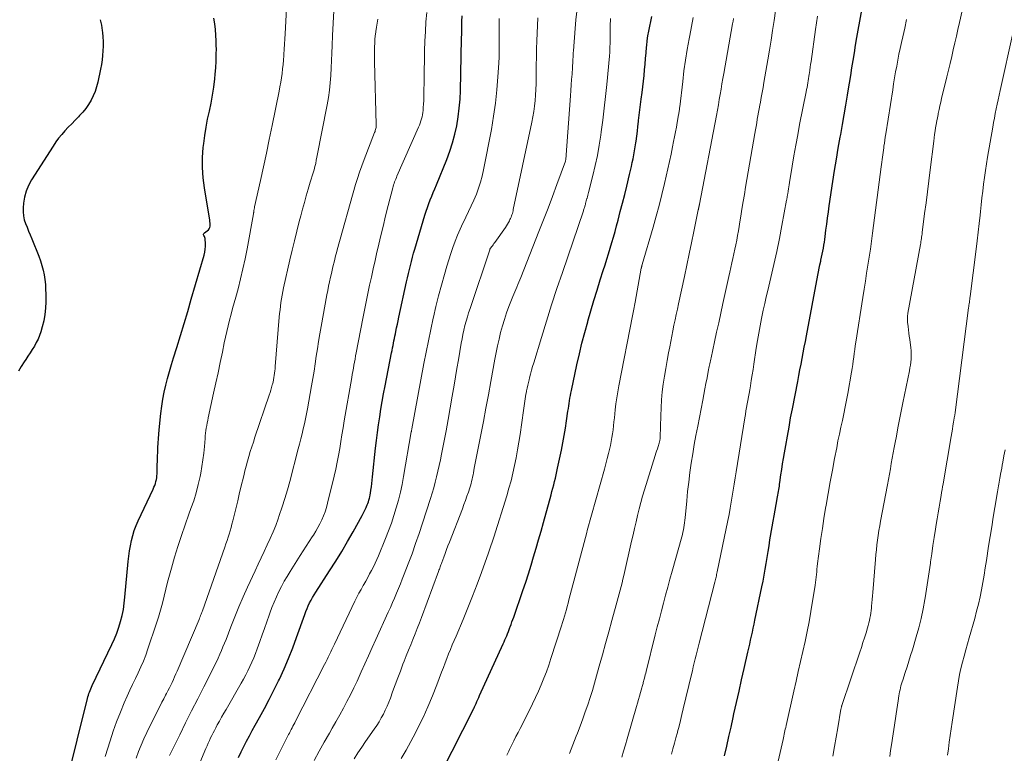
# Model space of a CAD drawing. Units: feet. Extents: x 1910000 to 1915000, y 500000 to 505003.
# Drawn here: x 1912238 to 1912387, y 500629 to 500739 of the extents above; entities that cross this region are included whole.
import ezdxf

# ---------------------------------------------------------------- set-up
doc = ezdxf.new("R2010")
doc.units = ezdxf.units.FT
doc.header["$LTSCALE"] = 100
doc.header["$MEASUREMENT"] = 0
doc.layers.add('CONTOUR INDEX', color=32, linetype='Continuous', lineweight=25)
doc.layers.add('CONTOUR INTERMEDIATE', color=40, linetype='Continuous', lineweight=15)

msp = doc.modelspace()

# ---------------------------------------------------------------- linework, layer by layer
at = {"layer": 'CONTOUR INDEX', "flags": 128}
for points, elevation in [([(1912344.32, 500628.28), (1912344.64, 500629.73), (1912344.96, 500631.17), (1912345.29, 500632.61), (1912345.61, 500634.06), (1912345.73, 500634.59), (1912346.12, 500636.3), (1912346.51, 500638.01), (1912346.89, 500639.72), (1912347.28, 500641.43), (1912347.84, 500643.93), (1912347.97, 500644.53), (1912348.11, 500645.13), (1912348.24, 500645.74), (1912348.38, 500646.34), (1912348.51, 500646.94), (1912348.65, 500647.54), (1912348.78, 500648.14), (1912348.9, 500648.75), (1912349.94, 500653.77), (1912350.12, 500654.65), (1912350.29, 500655.54), (1912350.45, 500656.43), (1912350.59, 500657.32), (1912350.74, 500658.21), (1912350.88, 500659.1), (1912351.02, 500659.99), (1912351.17, 500660.88), (1912351.49, 500662.82), (1912351.63, 500663.67), (1912351.78, 500664.52), (1912351.93, 500665.37), (1912352.09, 500666.21), (1912352.3, 500667.36), (1912352.35, 500667.63), (1912352.4, 500667.9), (1912352.45, 500668.18), (1912352.5, 500668.45), (1912352.54, 500668.72), (1912352.58, 500669), (1912352.63, 500669.27), (1912352.67, 500669.55), (1912352.83, 500670.67), (1912352.96, 500671.5), (1912353.08, 500672.34), (1912353.22, 500673.17), (1912353.36, 500674.01), (1912353.55, 500675.12), (1912353.79, 500676.51), (1912354.04, 500677.89), (1912354.29, 500679.28), (1912354.56, 500680.66), (1912355.37, 500684.8), (1912355.54, 500685.66), (1912355.7, 500686.52), (1912355.87, 500687.38), (1912356.03, 500688.24), (1912356.19, 500689.1), (1912356.35, 500689.96), (1912356.51, 500690.83), (1912356.67, 500691.69), (1912358.4, 500700.82), (1912358.51, 500701.35), (1912358.61, 500701.88), (1912358.72, 500702.41), (1912358.84, 500702.93), (1912358.87, 500703.1), (1912358.97, 500703.54), (1912359.06, 500703.99), (1912359.15, 500704.44), (1912359.23, 500704.89), (1912359.31, 500705.34), (1912359.38, 500705.79), (1912359.44, 500706.24), (1912359.5, 500706.69), (1912359.62, 500707.62), (1912359.74, 500708.54), (1912359.86, 500709.46), (1912359.99, 500710.38), (1912360.12, 500711.3), (1912360.67, 500714.97), (1912360.93, 500716.65), (1912361.2, 500718.33), (1912361.49, 500720.01), (1912361.78, 500721.69), (1912361.85, 500722.09), (1912362.12, 500723.56), (1912362.38, 500725.04), (1912362.63, 500726.52), (1912362.88, 500728), (1912362.99, 500728.68), (1912363.18, 500729.82), (1912363.37, 500730.97), (1912363.55, 500732.11), (1912363.73, 500733.26), (1912363.92, 500734.4), (1912364.1, 500735.55), (1912364.3, 500736.69), (1912364.5, 500737.83), (1912365.45, 500743.07)], 800), ([(1912249.98, 500739.4), (1912250.18, 500738.6), (1912250.32, 500737.78), (1912250.35, 500737.49), (1912250.4, 500736.8), (1912250.44, 500736.1), (1912250.44, 500735.41), (1912250.41, 500734.71), (1912250.36, 500734.02), (1912250.28, 500733.33), (1912250.18, 500732.64), (1912250.05, 500731.95), (1912249.64, 500729.95), (1912249.46, 500729.25), (1912249.24, 500728.56), (1912248.96, 500727.89), (1912248.63, 500727.24), (1912248.25, 500726.61), (1912247.84, 500726.02), (1912247.38, 500725.45), (1912246.89, 500724.92), (1912246.73, 500724.75), (1912246.21, 500724.23), (1912245.7, 500723.7), (1912245.19, 500723.17), (1912244.69, 500722.64), (1912244.2, 500722.09), (1912243.73, 500721.53), (1912243.3, 500720.94), (1912242.89, 500720.33), (1912239.64, 500715.22), (1912239.19, 500714.39), (1912238.82, 500713.53), (1912238.58, 500712.63), (1912238.43, 500711.69), (1912238.37, 500711.01), (1912238.36, 500710.4), (1912238.4, 500709.8), (1912238.54, 500709.21), (1912238.73, 500708.63), (1912238.96, 500708.06), (1912239.19, 500707.48), (1912239.43, 500706.91), (1912239.66, 500706.33), (1912240.73, 500703.69), (1912240.98, 500703.01), (1912241.2, 500702.31), (1912241.38, 500701.61), (1912241.53, 500700.89), (1912241.63, 500700.17), (1912241.72, 500699.44), (1912241.76, 500698.71), (1912241.78, 500697.98), (1912241.79, 500696.8), (1912241.75, 500695.84), (1912241.65, 500694.88), (1912241.48, 500693.94), (1912241.25, 500693.01), (1912241.04, 500692.3), (1912240.85, 500691.73), (1912240.63, 500691.18), (1912240.36, 500690.65), (1912240.07, 500690.13), (1912239.75, 500689.62), (1912239.43, 500689.11), (1912239.1, 500688.61), (1912238.77, 500688.11), (1912238.53, 500687.74), (1912238.09, 500687.05), (1912237.68, 500686.34)], 740), ([(1912244.97, 500624.34), (1912248.1, 500636.91), (1912248.16, 500637.16), (1912248.23, 500637.41), (1912248.31, 500637.66), (1912248.39, 500637.9), (1912248.48, 500638.15), (1912248.58, 500638.39), (1912248.68, 500638.62), (1912248.79, 500638.86), (1912251.78, 500645.08), (1912252.16, 500645.93), (1912252.51, 500646.79), (1912252.82, 500647.67), (1912253.09, 500648.56), (1912253.32, 500649.47), (1912253.51, 500650.38), (1912253.65, 500651.3), (1912253.75, 500652.22), (1912254.22, 500657.62), (1912254.31, 500658.41), (1912254.41, 500659.2), (1912254.56, 500659.98), (1912254.72, 500660.76), (1912254.93, 500661.53), (1912255.16, 500662.28), (1912255.45, 500663.02), (1912255.76, 500663.75), (1912258.01, 500668.53), (1912258.13, 500668.81), (1912258.24, 500669.09), (1912258.34, 500669.37), (1912258.43, 500669.66), (1912258.5, 500669.96), (1912258.55, 500670.25), (1912258.58, 500670.55), (1912258.6, 500670.85), (1912258.63, 500672.14), (1912258.65, 500672.81), (1912258.66, 500673.48), (1912258.69, 500674.15), (1912258.71, 500674.82), (1912258.75, 500675.48), (1912258.79, 500676.15), (1912258.85, 500676.82), (1912258.91, 500677.48), (1912259.18, 500679.97), (1912259.31, 500681.04), (1912259.48, 500682.1), (1912259.69, 500683.15), (1912259.92, 500684.2), (1912260.19, 500685.25), (1912260.47, 500686.29), (1912260.76, 500687.32), (1912261.08, 500688.35), (1912261.57, 500689.92), (1912262.13, 500691.73), (1912262.68, 500693.55), (1912263.22, 500695.37), (1912263.76, 500697.19), (1912265.69, 500703.85), (1912265.79, 500704.29), (1912265.87, 500704.74), (1912265.9, 500705.18), (1912265.91, 500705.64), (1912265.88, 500706.22), (1912265.86, 500706.38), (1912265.82, 500706.53), (1912265.76, 500706.67), (1912265.67, 500706.8), (1912265.62, 500706.92), (1912265.61, 500707.03), (1912265.66, 500707.14), (1912265.74, 500707.24), (1912266.18, 500707.53), (1912266.34, 500707.67), (1912266.47, 500707.84), (1912266.55, 500708.03), (1912266.6, 500708.24), (1912266.61, 500708.47), (1912266.61, 500708.7), (1912266.59, 500708.93), (1912266.56, 500709.15), (1912265.74, 500714.04), (1912265.55, 500715.55), (1912265.45, 500717.07), (1912265.47, 500718.59), (1912265.58, 500720.12), (1912265.64, 500720.71), (1912265.81, 500721.93), (1912266, 500723.16), (1912266.23, 500724.37), (1912266.49, 500725.58), (1912266.76, 500726.79), (1912266.98, 500728.01), (1912267.16, 500729.23), (1912267.3, 500730.46), (1912267.37, 500731.16), (1912267.45, 500732.14), (1912267.51, 500733.13), (1912267.54, 500734.12), (1912267.55, 500735.1), (1912267.54, 500735.38), (1912267.52, 500736.23), (1912267.48, 500737.08), (1912267.41, 500737.93), (1912267.31, 500738.77), (1912267.19, 500739.61)], 740), ([(1912270.88, 500628.02), (1912271.28, 500628.85), (1912271.69, 500629.67), (1912272.12, 500630.49), (1912272.55, 500631.3), (1912272.98, 500632.11), (1912273.43, 500632.91), (1912274.06, 500634.03), (1912274.82, 500635.4), (1912275.55, 500636.78), (1912276.25, 500638.18), (1912276.94, 500639.58), (1912277.07, 500639.84), (1912277.78, 500641.4), (1912278.45, 500642.96), (1912279.08, 500644.55), (1912279.68, 500646.15), (1912280.92, 500649.62), (1912281.08, 500650.06), (1912281.26, 500650.49), (1912281.44, 500650.91), (1912281.64, 500651.34), (1912281.85, 500651.75), (1912282.07, 500652.16), (1912282.31, 500652.56), (1912282.56, 500652.95), (1912284.66, 500656.18), (1912285.58, 500657.64), (1912286.49, 500659.11), (1912287.37, 500660.6), (1912288.22, 500662.1), (1912289.56, 500664.53), (1912289.73, 500664.83), (1912289.88, 500665.13), (1912290.03, 500665.44), (1912290.17, 500665.75), (1912290.23, 500665.89), (1912290.33, 500666.14), (1912290.43, 500666.38), (1912290.51, 500666.63), (1912290.59, 500666.88), (1912290.66, 500667.14), (1912290.72, 500667.39), (1912290.77, 500667.65), (1912290.81, 500667.91), (1912290.89, 500668.38), (1912290.96, 500668.88), (1912291.02, 500669.38), (1912291.08, 500669.87), (1912291.14, 500670.37), (1912291.6, 500674.7), (1912291.73, 500675.88), (1912291.88, 500677.06), (1912292.04, 500678.24), (1912292.22, 500679.42), (1912292.41, 500680.6), (1912292.61, 500681.77), (1912292.82, 500682.94), (1912293.04, 500684.11), (1912294.02, 500689.12), (1912294.09, 500689.48), (1912294.16, 500689.84), (1912294.23, 500690.19), (1912294.31, 500690.55), (1912294.38, 500690.91), (1912294.45, 500691.27), (1912294.52, 500691.63), (1912294.6, 500691.99), (1912294.67, 500692.34), (1912294.78, 500692.87), (1912294.9, 500693.41), (1912295.01, 500693.94), (1912295.12, 500694.47), (1912296.28, 500699.82), (1912296.42, 500700.44), (1912296.56, 500701.07), (1912296.71, 500701.69), (1912296.86, 500702.3), (1912297.02, 500702.92), (1912297.18, 500703.54), (1912297.35, 500704.15), (1912297.53, 500704.76), (1912299.05, 500709.91), (1912299.24, 500710.49), (1912299.43, 500711.07), (1912299.64, 500711.64), (1912299.86, 500712.2), (1912300.09, 500712.77), (1912300.32, 500713.33), (1912300.55, 500713.89), (1912300.78, 500714.46), (1912302.34, 500718.28), (1912302.8, 500719.53), (1912303.22, 500720.8), (1912303.56, 500722.1), (1912303.85, 500723.4), (1912304.07, 500724.73), (1912304.24, 500726.05), (1912304.35, 500727.39), (1912304.42, 500728.73), (1912304.6, 500736.51), (1912304.62, 500737.38), (1912304.64, 500738.24), (1912304.65, 500739.11), (1912304.66, 500739.97)], 760), ([(1912301.61, 500625.89), (1912306.32, 500635.19), (1912306.35, 500635.25), (1912306.38, 500635.31), (1912306.41, 500635.37), (1912306.44, 500635.43), (1912306.47, 500635.5), (1912306.49, 500635.56), (1912306.52, 500635.62), (1912306.55, 500635.68), (1912306.77, 500636.16), (1912306.9, 500636.46), (1912307.04, 500636.76), (1912307.18, 500637.06), (1912307.31, 500637.36), (1912310.87, 500645.17), (1912311.01, 500645.47), (1912311.14, 500645.78), (1912311.28, 500646.08), (1912311.41, 500646.39), (1912311.53, 500646.7), (1912311.66, 500647.01), (1912311.78, 500647.32), (1912311.9, 500647.63), (1912311.93, 500647.74), (1912312.07, 500648.1), (1912312.2, 500648.47), (1912312.33, 500648.83), (1912312.46, 500649.2), (1912313.84, 500653.21), (1912314.27, 500654.48), (1912314.69, 500655.76), (1912315.09, 500657.04), (1912315.47, 500658.32), (1912315.85, 500659.61), (1912316.22, 500660.89), (1912316.59, 500662.18), (1912316.95, 500663.48), (1912318.11, 500667.68), (1912318.24, 500668.18), (1912318.38, 500668.68), (1912318.51, 500669.18), (1912318.64, 500669.67), (1912318.76, 500670.18), (1912318.88, 500670.68), (1912318.99, 500671.18), (1912319.1, 500671.68), (1912319.66, 500674.41), (1912319.88, 500675.52), (1912320.08, 500676.63), (1912320.27, 500677.74), (1912320.44, 500678.86), (1912320.66, 500680.31), (1912320.72, 500680.7), (1912320.78, 500681.09), (1912320.83, 500681.48), (1912320.89, 500681.87), (1912320.95, 500682.26), (1912321.02, 500682.65), (1912321.09, 500683.04), (1912321.17, 500683.43), (1912322.01, 500687.31), (1912322.38, 500688.94), (1912322.77, 500690.57), (1912323.19, 500692.19), (1912323.64, 500693.8), (1912323.66, 500693.88), (1912324.11, 500695.45), (1912324.57, 500697.01), (1912325.05, 500698.57), (1912325.54, 500700.12), (1912325.99, 500701.56), (1912326.25, 500702.4), (1912326.51, 500703.23), (1912326.77, 500704.07), (1912327.03, 500704.91), (1912327.28, 500705.75), (1912327.52, 500706.59), (1912327.76, 500707.44), (1912327.99, 500708.28), (1912328.22, 500709.14), (1912328.56, 500710.42), (1912328.9, 500711.7), (1912329.22, 500712.99), (1912329.53, 500714.27), (1912329.95, 500716.03), (1912330.09, 500716.62), (1912330.23, 500717.22), (1912330.36, 500717.82), (1912330.49, 500718.41), (1912330.61, 500719.01), (1912330.72, 500719.61), (1912330.81, 500720.22), (1912330.9, 500720.82), (1912330.94, 500721.08), (1912331.04, 500721.81), (1912331.14, 500722.55), (1912331.23, 500723.28), (1912331.32, 500724.02), (1912331.33, 500724.16), (1912331.43, 500724.97), (1912331.53, 500725.78), (1912331.63, 500726.58), (1912331.73, 500727.39), (1912331.87, 500728.39), (1912331.97, 500729.25), (1912332.07, 500730.11), (1912332.15, 500730.97), (1912332.23, 500731.83), (1912332.3, 500732.69), (1912332.38, 500733.55), (1912332.45, 500734.4), (1912332.53, 500735.26), (1912332.55, 500735.49), (1912332.63, 500736.23), (1912332.73, 500736.96), (1912332.86, 500737.69), (1912333, 500738.42), (1912333.16, 500739.14), (1912333.33, 500739.87)], 780)]:
    msp.add_lwpolyline(points, dxfattribs=dict(at, elevation=elevation))
at = {"layer": 'CONTOUR INTERMEDIATE', "flags": 128}
for points, elevation in [([(1912360.68, 500628.23), (1912360.92, 500629.65), (1912361.16, 500631.06), (1912361.41, 500632.48), (1912361.89, 500635.32), (1912361.91, 500635.39), (1912361.92, 500635.46), (1912361.94, 500635.53), (1912361.96, 500635.6), (1912361.97, 500635.67), (1912361.99, 500635.74), (1912362.02, 500635.81), (1912362.04, 500635.88), (1912364.73, 500643.9), (1912364.97, 500644.63), (1912365.21, 500645.37), (1912365.45, 500646.1), (1912365.68, 500646.84), (1912365.91, 500647.59), (1912366.01, 500647.95), (1912366.11, 500648.32), (1912366.19, 500648.69), (1912366.27, 500649.06), (1912366.34, 500649.44), (1912366.4, 500649.81), (1912366.45, 500650.19), (1912366.49, 500650.57), (1912366.52, 500650.85), (1912366.57, 500651.36), (1912366.62, 500651.88), (1912366.67, 500652.4), (1912366.71, 500652.92), (1912367.11, 500657.92), (1912367.18, 500658.65), (1912367.25, 500659.37), (1912367.33, 500660.1), (1912367.42, 500660.82), (1912367.52, 500661.54), (1912367.62, 500662.26), (1912367.74, 500662.98), (1912367.87, 500663.7), (1912368.9, 500669.2), (1912369.05, 500670), (1912369.2, 500670.8), (1912369.35, 500671.6), (1912369.49, 500672.4), (1912369.64, 500673.2), (1912369.79, 500673.99), (1912369.94, 500674.79), (1912370.08, 500675.59), (1912370.26, 500676.52), (1912370.5, 500677.78), (1912370.74, 500679.05), (1912370.99, 500680.31), (1912371.24, 500681.57), (1912372.23, 500686.4), (1912372.31, 500686.83), (1912372.38, 500687.26), (1912372.43, 500687.7), (1912372.47, 500688.13), (1912372.49, 500688.57), (1912372.49, 500689.01), (1912372.47, 500689.44), (1912372.43, 500689.88), (1912372.27, 500691.12), (1912372.21, 500691.61), (1912372.15, 500692.1), (1912372.09, 500692.59), (1912372.03, 500693.09), (1912371.95, 500693.74), (1912371.93, 500693.91), (1912371.92, 500694.07), (1912371.92, 500694.24), (1912371.93, 500694.41), (1912371.94, 500694.58), (1912371.96, 500694.75), (1912371.99, 500694.92), (1912372.01, 500695.09), (1912373.89, 500705.44), (1912373.93, 500705.66), (1912373.97, 500705.89), (1912374, 500706.12), (1912374.04, 500706.35), (1912374.07, 500706.58), (1912374.11, 500706.81), (1912374.14, 500707.04), (1912374.17, 500707.26), (1912374.53, 500710.12), (1912374.74, 500711.77), (1912374.95, 500713.42), (1912375.15, 500715.08), (1912375.36, 500716.73), (1912375.91, 500721.08), (1912375.97, 500721.59), (1912376.04, 500722.09), (1912376.11, 500722.6), (1912376.19, 500723.1), (1912376.27, 500723.6), (1912376.35, 500724.11), (1912376.45, 500724.61), (1912376.55, 500725.11), (1912376.58, 500725.25), (1912376.7, 500725.82), (1912376.82, 500726.39), (1912376.95, 500726.95), (1912377.08, 500727.52), (1912377.87, 500730.76), (1912378.12, 500731.78), (1912378.36, 500732.81), (1912378.61, 500733.83), (1912378.85, 500734.86), (1912379.09, 500735.89), (1912379.32, 500736.91), (1912379.56, 500737.94), (1912379.79, 500738.97), (1912381.22, 500745.23)], 808), ([(1912250.77, 500628.18), (1912251.5, 500630.52), (1912251.98, 500631.98), (1912252.49, 500633.42), (1912253.05, 500634.84), (1912253.65, 500636.25), (1912254.1, 500637.28), (1912254.5, 500638.17), (1912254.91, 500639.05), (1912255.32, 500639.93), (1912255.74, 500640.81), (1912256.15, 500641.69), (1912256.53, 500642.58), (1912256.89, 500643.48), (1912257.21, 500644.4), (1912258.48, 500648.15), (1912258.81, 500649.19), (1912259.13, 500650.24), (1912259.4, 500651.3), (1912259.66, 500652.36), (1912259.91, 500653.43), (1912260.17, 500654.49), (1912260.46, 500655.55), (1912260.76, 500656.6), (1912261.24, 500658.24), (1912261.75, 500659.88), (1912262.27, 500661.51), (1912262.83, 500663.13), (1912263.41, 500664.74), (1912263.72, 500665.58), (1912264.13, 500666.78), (1912264.51, 500667.99), (1912264.82, 500669.21), (1912265.1, 500670.45), (1912265.2, 500670.96), (1912265.38, 500671.96), (1912265.53, 500672.95), (1912265.65, 500673.96), (1912265.75, 500674.96), (1912265.85, 500676.19), (1912265.88, 500676.58), (1912265.92, 500676.97), (1912265.97, 500677.36), (1912266.03, 500677.75), (1912266.1, 500678.14), (1912266.17, 500678.53), (1912266.24, 500678.91), (1912266.32, 500679.3), (1912267.13, 500683), (1912267.47, 500684.56), (1912267.8, 500686.11), (1912268.13, 500687.67), (1912268.46, 500689.23), (1912268.74, 500690.61), (1912268.93, 500691.48), (1912269.12, 500692.34), (1912269.33, 500693.2), (1912269.55, 500694.06), (1912269.78, 500694.92), (1912270, 500695.78), (1912270.24, 500696.63), (1912270.47, 500697.49), (1912270.82, 500698.77), (1912271.21, 500700.28), (1912271.57, 500701.78), (1912271.9, 500703.3), (1912272.19, 500704.82), (1912273.16, 500710.1), (1912273.17, 500710.17), (1912273.18, 500710.24), (1912273.19, 500710.31), (1912273.19, 500710.37), (1912273.2, 500710.44), (1912273.21, 500710.51), (1912273.22, 500710.57), (1912273.23, 500710.64), (1912273.25, 500710.73), (1912273.27, 500710.84), (1912273.29, 500710.95), (1912273.31, 500711.06), (1912273.33, 500711.17), (1912274.21, 500715.1), (1912274.67, 500717.18), (1912275.12, 500719.25), (1912275.55, 500721.33), (1912275.98, 500723.42), (1912277.03, 500728.63), (1912277.16, 500729.29), (1912277.27, 500729.95), (1912277.38, 500730.62), (1912277.47, 500731.29), (1912277.55, 500731.96), (1912277.62, 500732.63), (1912277.68, 500733.3), (1912277.73, 500733.98), (1912277.74, 500734.17), (1912277.79, 500734.95), (1912277.84, 500735.72), (1912277.88, 500736.49), (1912277.93, 500737.26), (1912278.32, 500744.02)], 744), ([(1912255.43, 500627.93), (1912255.8, 500628.92), (1912256.2, 500629.89), (1912256.62, 500630.85), (1912257.07, 500631.8), (1912258.78, 500635.25), (1912259.05, 500635.8), (1912259.33, 500636.34), (1912259.61, 500636.88), (1912259.89, 500637.43), (1912260.03, 500637.68), (1912260.24, 500638.1), (1912260.46, 500638.51), (1912260.66, 500638.93), (1912260.86, 500639.35), (1912261.06, 500639.77), (1912261.25, 500640.19), (1912261.44, 500640.62), (1912261.62, 500641.05), (1912264.93, 500648.84), (1912265.01, 500649.04), (1912265.1, 500649.25), (1912265.18, 500649.45), (1912265.26, 500649.66), (1912265.41, 500650.05), (1912265.44, 500650.15), (1912268.83, 500659.78), (1912269, 500660.27), (1912269.16, 500660.76), (1912269.32, 500661.26), (1912269.48, 500661.75), (1912269.63, 500662.25), (1912269.77, 500662.74), (1912269.91, 500663.24), (1912270.04, 500663.75), (1912270.28, 500664.76), (1912270.53, 500665.77), (1912270.78, 500666.78), (1912271.02, 500667.79), (1912271.27, 500668.8), (1912271.68, 500670.54), (1912271.87, 500671.28), (1912272.06, 500672.01), (1912272.26, 500672.74), (1912272.47, 500673.47), (1912272.68, 500674.19), (1912272.91, 500674.92), (1912273.14, 500675.64), (1912273.38, 500676.36), (1912275.54, 500682.74), (1912275.66, 500683.11), (1912275.78, 500683.49), (1912275.89, 500683.87), (1912276, 500684.25), (1912276.03, 500684.36), (1912276.11, 500684.69), (1912276.19, 500685.02), (1912276.25, 500685.36), (1912276.3, 500685.7), (1912276.34, 500686.03), (1912276.38, 500686.37), (1912276.41, 500686.71), (1912276.44, 500687.05), (1912277.06, 500694.5), (1912277.11, 500695.05), (1912277.17, 500695.61), (1912277.23, 500696.17), (1912277.31, 500696.72), (1912277.39, 500697.28), (1912277.49, 500697.83), (1912277.6, 500698.38), (1912277.71, 500698.93), (1912278.66, 500703.14), (1912278.99, 500704.59), (1912279.33, 500706.04), (1912279.69, 500707.49), (1912280.06, 500708.93), (1912280.29, 500709.79), (1912280.56, 500710.8), (1912280.84, 500711.8), (1912281.13, 500712.81), (1912281.42, 500713.81), (1912281.74, 500714.87), (1912281.88, 500715.34), (1912282.02, 500715.81), (1912282.16, 500716.28), (1912282.3, 500716.75), (1912282.42, 500717.22), (1912282.55, 500717.69), (1912282.65, 500718.17), (1912282.75, 500718.65), (1912284.28, 500726.54), (1912284.47, 500727.64), (1912284.63, 500728.76), (1912284.74, 500729.87), (1912284.83, 500730.99), (1912284.88, 500732.12), (1912284.94, 500733.24), (1912284.99, 500734.37), (1912285.03, 500735.49), (1912285.08, 500737), (1912285.18, 500738.88), (1912285.31, 500740.75)], 748), ([(1912262.05, 500619.94), (1912265.98, 500629.38), (1912266.15, 500629.78), (1912266.32, 500630.17), (1912266.5, 500630.57), (1912266.68, 500630.96), (1912266.87, 500631.34), (1912267.06, 500631.73), (1912267.26, 500632.11), (1912267.46, 500632.49), (1912267.69, 500632.92), (1912268.02, 500633.51), (1912268.35, 500634.1), (1912268.68, 500634.68), (1912269.01, 500635.27), (1912271.3, 500639.23), (1912271.65, 500639.86), (1912271.99, 500640.49), (1912272.31, 500641.12), (1912272.63, 500641.76), (1912272.92, 500642.41), (1912273.2, 500643.07), (1912273.46, 500643.73), (1912273.71, 500644.4), (1912274.11, 500645.53), (1912274.45, 500646.52), (1912274.8, 500647.51), (1912275.16, 500648.5), (1912275.51, 500649.49), (1912275.63, 500649.82), (1912275.94, 500650.64), (1912276.26, 500651.45), (1912276.62, 500652.26), (1912276.99, 500653.05), (1912277.38, 500653.83), (1912277.79, 500654.61), (1912278.23, 500655.36), (1912278.69, 500656.11), (1912280.22, 500658.52), (1912280.66, 500659.22), (1912281.11, 500659.92), (1912281.57, 500660.62), (1912282.02, 500661.32), (1912282.21, 500661.6), (1912282.56, 500662.16), (1912282.89, 500662.73), (1912283.2, 500663.31), (1912283.49, 500663.9), (1912283.75, 500664.51), (1912283.98, 500665.12), (1912284.18, 500665.75), (1912284.35, 500666.39), (1912285.34, 500670.51), (1912285.58, 500671.54), (1912285.8, 500672.58), (1912285.99, 500673.62), (1912286.18, 500674.66), (1912286.35, 500675.71), (1912286.52, 500676.75), (1912286.7, 500677.79), (1912286.87, 500678.84), (1912288, 500685.38), (1912288.08, 500685.85), (1912288.16, 500686.31), (1912288.24, 500686.78), (1912288.33, 500687.24), (1912288.42, 500687.71), (1912288.51, 500688.17), (1912288.59, 500688.64), (1912288.68, 500689.1), (1912289.69, 500694.31), (1912289.93, 500695.56), (1912290.18, 500696.81), (1912290.44, 500698.06), (1912290.7, 500699.3), (1912290.97, 500700.55), (1912291.25, 500701.79), (1912291.52, 500703.04), (1912291.81, 500704.28), (1912291.99, 500705.06), (1912292.35, 500706.63), (1912292.73, 500708.2), (1912293.12, 500709.77), (1912293.52, 500711.33), (1912294.21, 500714), (1912294.27, 500714.23), (1912294.33, 500714.45), (1912294.41, 500714.68), (1912294.48, 500714.9), (1912294.57, 500715.12), (1912294.65, 500715.34), (1912294.74, 500715.56), (1912294.83, 500715.77), (1912298.09, 500723.19), (1912298.21, 500723.49), (1912298.33, 500723.8), (1912298.44, 500724.11), (1912298.53, 500724.42), (1912298.61, 500724.73), (1912298.68, 500725.05), (1912298.73, 500725.37), (1912298.77, 500725.7), (1912298.8, 500726.13), (1912298.84, 500726.67), (1912298.87, 500727.22), (1912298.89, 500727.76), (1912298.9, 500728.3), (1912298.93, 500730.33), (1912298.95, 500731.78), (1912298.98, 500733.24), (1912299.01, 500734.7), (1912299.05, 500736.15), (1912299.12, 500737.61), (1912299.21, 500739.06), (1912299.34, 500740.51)], 756), ([(1912288.34, 500627.82), (1912288.92, 500628.7), (1912289.51, 500629.56), (1912290.1, 500630.43), (1912291.4, 500632.3), (1912291.77, 500632.85), (1912292.12, 500633.41), (1912292.45, 500633.98), (1912292.77, 500634.56), (1912293.06, 500635.15), (1912293.34, 500635.75), (1912293.59, 500636.36), (1912293.83, 500636.98), (1912294.17, 500637.93), (1912294.56, 500638.98), (1912294.95, 500640.03), (1912295.34, 500641.07), (1912295.74, 500642.12), (1912295.91, 500642.54), (1912296.24, 500643.37), (1912296.56, 500644.2), (1912296.9, 500645.03), (1912297.23, 500645.85), (1912297.57, 500646.68), (1912297.89, 500647.51), (1912298.21, 500648.34), (1912298.53, 500649.17), (1912301.11, 500656.11), (1912301.17, 500656.28), (1912301.23, 500656.45), (1912301.29, 500656.62), (1912301.35, 500656.78), (1912301.41, 500656.95), (1912301.47, 500657.12), (1912301.53, 500657.29), (1912301.6, 500657.46), (1912301.89, 500658.26), (1912302.1, 500658.83), (1912302.31, 500659.4), (1912302.53, 500659.97), (1912302.75, 500660.53), (1912304.71, 500665.56), (1912304.95, 500666.19), (1912305.18, 500666.82), (1912305.4, 500667.45), (1912305.62, 500668.08), (1912305.83, 500668.71), (1912305.93, 500669.03), (1912306.03, 500669.36), (1912306.11, 500669.68), (1912306.19, 500670.02), (1912306.25, 500670.35), (1912306.32, 500670.68), (1912306.38, 500671.01), (1912306.45, 500671.35), (1912306.51, 500671.69), (1912306.6, 500672.2), (1912306.7, 500672.7), (1912306.79, 500673.21), (1912306.89, 500673.71), (1912307.49, 500676.73), (1912307.88, 500678.74), (1912308.27, 500680.75), (1912308.65, 500682.77), (1912309.02, 500684.79), (1912309.62, 500688.13), (1912309.81, 500689.14), (1912310.02, 500690.15), (1912310.25, 500691.16), (1912310.49, 500692.17), (1912310.76, 500693.17), (1912311.06, 500694.15), (1912311.39, 500695.13), (1912311.75, 500696.1), (1912312.33, 500697.59), (1912312.48, 500697.95), (1912312.63, 500698.32), (1912312.78, 500698.68), (1912312.93, 500699.04), (1912313.08, 500699.4), (1912313.24, 500699.76), (1912313.39, 500700.12), (1912313.53, 500700.48), (1912316.28, 500707.4), (1912316.98, 500709.17), (1912317.66, 500710.95), (1912318.33, 500712.73), (1912318.99, 500714.51), (1912320.28, 500718.04), (1912320.29, 500718.06), (1912320.29, 500718.08), (1912320.3, 500718.11), (1912320.3, 500718.13), (1912320.33, 500718.23), (1912320.33, 500718.25), (1912320.34, 500718.27), (1912320.34, 500718.3), (1912320.34, 500718.32), (1912321.03, 500727.91), (1912321.09, 500728.73), (1912321.15, 500729.55), (1912321.21, 500730.37), (1912321.27, 500731.18), (1912321.34, 500732.19), (1912321.36, 500732.5), (1912321.38, 500732.82), (1912321.4, 500733.13), (1912321.41, 500733.44), (1912321.42, 500733.76), (1912321.44, 500734.07), (1912321.46, 500734.39), (1912321.48, 500734.7), (1912321.72, 500738.07), (1912321.84, 500739.36), (1912322, 500740.65)], 772), ([(1912328.77, 500628.07), (1912329.06, 500628.99), (1912329.33, 500629.92), (1912329.6, 500630.85), (1912331, 500635.7), (1912331.15, 500636.23), (1912331.3, 500636.76), (1912331.45, 500637.28), (1912331.6, 500637.81), (1912331.81, 500638.55), (1912331.85, 500638.71), (1912331.9, 500638.87), (1912331.94, 500639.03), (1912331.99, 500639.19), (1912332.03, 500639.35), (1912332.08, 500639.51), (1912332.12, 500639.67), (1912332.16, 500639.84), (1912332.21, 500640.01), (1912332.27, 500640.26), (1912332.34, 500640.5), (1912332.4, 500640.75), (1912332.46, 500641), (1912333.85, 500646.51), (1912334.15, 500647.72), (1912334.46, 500648.93), (1912334.77, 500650.13), (1912335.09, 500651.33), (1912335.41, 500652.54), (1912335.73, 500653.74), (1912336.06, 500654.94), (1912336.39, 500656.14), (1912337.83, 500661.33), (1912337.93, 500661.68), (1912338.01, 500662.04), (1912338.09, 500662.39), (1912338.16, 500662.75), (1912338.22, 500663.1), (1912338.27, 500663.46), (1912338.31, 500663.82), (1912338.35, 500664.18), (1912338.59, 500666.77), (1912338.73, 500668.19), (1912338.89, 500669.6), (1912339.08, 500671.02), (1912339.28, 500672.43), (1912339.5, 500673.84), (1912339.73, 500675.25), (1912339.98, 500676.65), (1912340.25, 500678.05), (1912341.01, 500681.98), (1912341.18, 500682.82), (1912341.34, 500683.66), (1912341.5, 500684.5), (1912341.66, 500685.34), (1912341.9, 500686.57), (1912341.94, 500686.79), (1912341.98, 500687.02), (1912342.03, 500687.24), (1912342.07, 500687.46), (1912342.12, 500687.68), (1912342.17, 500687.91), (1912342.21, 500688.13), (1912342.26, 500688.35), (1912342.8, 500690.78), (1912343.11, 500692.22), (1912343.43, 500693.66), (1912343.75, 500695.1), (1912344.06, 500696.53), (1912344.96, 500700.62), (1912345.12, 500701.31), (1912345.27, 500701.99), (1912345.42, 500702.68), (1912345.57, 500703.37), (1912345.72, 500704.05), (1912345.87, 500704.74), (1912346, 500705.43), (1912346.14, 500706.12), (1912346.27, 500706.82), (1912346.39, 500707.51), (1912346.51, 500708.2), (1912346.63, 500708.9), (1912346.76, 500709.72), (1912346.94, 500710.82), (1912347.12, 500711.93), (1912347.31, 500713.03), (1912347.49, 500714.13), (1912348.88, 500722.24), (1912348.97, 500722.77), (1912349.07, 500723.3), (1912349.16, 500723.83), (1912349.25, 500724.36), (1912349.35, 500724.89), (1912349.44, 500725.42), (1912349.54, 500725.95), (1912349.64, 500726.49), (1912349.72, 500726.93), (1912349.86, 500727.68), (1912349.99, 500728.43), (1912350.13, 500729.18), (1912350.26, 500729.94), (1912350.84, 500733.34), (1912351.09, 500734.82), (1912351.33, 500736.31), (1912351.56, 500737.79), (1912351.78, 500739.28), (1912351.99, 500740.76)], 792), ([(1912260.48, 500628.3), (1912260.73, 500628.83), (1912262.01, 500631.42), (1912262.91, 500633.25), (1912263.82, 500635.07), (1912264.73, 500636.88), (1912265.65, 500638.7), (1912267.02, 500641.37), (1912267.29, 500641.92), (1912267.56, 500642.47), (1912267.82, 500643.03), (1912268.07, 500643.59), (1912268.31, 500644.15), (1912268.55, 500644.71), (1912268.78, 500645.28), (1912269.01, 500645.85), (1912269.75, 500647.74), (1912270.35, 500649.25), (1912270.97, 500650.76), (1912271.61, 500652.25), (1912272.27, 500653.74), (1912273.4, 500656.21), (1912273.85, 500657.19), (1912274.3, 500658.16), (1912274.76, 500659.13), (1912275.23, 500660.1), (1912275.68, 500661.07), (1912276.11, 500662.06), (1912276.51, 500663.05), (1912276.88, 500664.06), (1912277.06, 500664.56), (1912277.49, 500665.84), (1912277.9, 500667.11), (1912278.28, 500668.4), (1912278.63, 500669.69), (1912279.92, 500674.59), (1912280.11, 500675.34), (1912280.31, 500676.1), (1912280.5, 500676.86), (1912280.68, 500677.61), (1912280.86, 500678.37), (1912281.03, 500679.14), (1912281.18, 500679.9), (1912281.33, 500680.67), (1912281.93, 500684.1), (1912282.13, 500685.22), (1912282.31, 500686.34), (1912282.48, 500687.46), (1912282.65, 500688.58), (1912282.82, 500689.71), (1912283, 500690.83), (1912283.18, 500691.95), (1912283.38, 500693.07), (1912284.25, 500697.85), (1912284.38, 500698.52), (1912284.51, 500699.18), (1912284.65, 500699.85), (1912284.79, 500700.51), (1912284.88, 500700.88), (1912284.98, 500701.36), (1912285.1, 500701.83), (1912285.21, 500702.31), (1912285.32, 500702.78), (1912285.44, 500703.25), (1912285.57, 500703.73), (1912285.69, 500704.2), (1912285.82, 500704.67), (1912288.59, 500714.5), (1912288.88, 500715.45), (1912289.18, 500716.4), (1912289.51, 500717.34), (1912289.86, 500718.28), (1912291.46, 500722.39), (1912291.52, 500722.53), (1912291.56, 500722.67), (1912291.61, 500722.82), (1912291.64, 500722.97), (1912291.67, 500723.12), (1912291.69, 500723.27), (1912291.7, 500723.42), (1912291.7, 500723.57), (1912291.44, 500733.04), (1912291.43, 500733.6), (1912291.43, 500734.16), (1912291.43, 500734.72), (1912291.45, 500735.28), (1912291.47, 500735.84), (1912291.51, 500736.4), (1912291.56, 500736.96), (1912291.63, 500737.51), (1912291.65, 500737.63), (1912291.74, 500738.25), (1912291.83, 500738.86), (1912291.92, 500739.47)], 752), ([(1912276.53, 500627.67), (1912278.45, 500631.46), (1912278.58, 500631.71), (1912278.71, 500631.96), (1912278.85, 500632.22), (1912278.98, 500632.47), (1912279.11, 500632.72), (1912279.25, 500632.97), (1912279.38, 500633.23), (1912279.51, 500633.48), (1912283.89, 500642.04), (1912284.08, 500642.42), (1912284.27, 500642.8), (1912284.45, 500643.18), (1912284.64, 500643.57), (1912284.82, 500643.95), (1912285, 500644.33), (1912285.18, 500644.72), (1912285.37, 500645.1), (1912288.48, 500651.59), (1912288.78, 500652.2), (1912289.09, 500652.81), (1912289.41, 500653.4), (1912289.74, 500654), (1912289.81, 500654.12), (1912290.12, 500654.65), (1912290.41, 500655.18), (1912290.7, 500655.72), (1912290.99, 500656.26), (1912291.27, 500656.8), (1912291.53, 500657.35), (1912291.79, 500657.9), (1912292.03, 500658.46), (1912293.11, 500661.1), (1912293.56, 500662.23), (1912293.98, 500663.38), (1912294.37, 500664.53), (1912294.73, 500665.7), (1912295.05, 500666.87), (1912295.35, 500668.06), (1912295.6, 500669.25), (1912295.83, 500670.45), (1912296.99, 500677.19), (1912297, 500677.22), (1912297, 500677.24), (1912297, 500677.26), (1912297.01, 500677.28), (1912297.02, 500677.37), (1912297.02, 500677.39), (1912297.03, 500677.41), (1912297.03, 500677.43), (1912297.04, 500677.45), (1912297.05, 500677.55), (1912297.06, 500677.58), (1912297.06, 500677.6), (1912297.07, 500677.62), (1912297.07, 500677.65), (1912298.9, 500687.51), (1912299.22, 500689.22), (1912299.57, 500690.93), (1912299.93, 500692.64), (1912300.3, 500694.34), (1912300.34, 500694.51), (1912300.72, 500696.12), (1912301.12, 500697.72), (1912301.55, 500699.32), (1912301.99, 500700.92), (1912302.36, 500702.2), (1912302.65, 500703.14), (1912302.95, 500704.09), (1912303.27, 500705.02), (1912303.61, 500705.95), (1912303.62, 500705.98), (1912303.98, 500706.88), (1912304.36, 500707.78), (1912304.77, 500708.67), (1912305.21, 500709.54), (1912305.22, 500709.57), (1912305.65, 500710.43), (1912306.06, 500711.3), (1912306.45, 500712.18), (1912306.82, 500713.06), (1912307.15, 500713.96), (1912307.45, 500714.87), (1912307.7, 500715.79), (1912307.9, 500716.73), (1912309.09, 500722.84), (1912309.43, 500724.82), (1912309.72, 500726.8), (1912309.93, 500728.79), (1912310.08, 500730.8), (1912310.19, 500732.83), (1912310.24, 500733.82), (1912310.27, 500734.81), (1912310.27, 500735.8), (1912310.27, 500736.79), (1912310.26, 500737.18), (1912310.26, 500737.97), (1912310.26, 500738.77), (1912310.28, 500739.56)], 764), ([(1912282.3, 500627.58), (1912283.07, 500628.96), (1912283.84, 500630.33), (1912284.63, 500631.7), (1912285.05, 500632.42), (1912285.62, 500633.42), (1912286.19, 500634.43), (1912286.74, 500635.44), (1912287.27, 500636.46), (1912287.8, 500637.49), (1912288.31, 500638.52), (1912288.8, 500639.56), (1912289.29, 500640.61), (1912289.44, 500640.94), (1912289.99, 500642.16), (1912290.53, 500643.38), (1912291.08, 500644.6), (1912291.64, 500645.82), (1912293.51, 500649.97), (1912293.83, 500650.68), (1912294.14, 500651.39), (1912294.45, 500652.09), (1912294.75, 500652.8), (1912295.05, 500653.52), (1912295.35, 500654.23), (1912295.63, 500654.95), (1912295.91, 500655.67), (1912296.52, 500657.26), (1912297.1, 500658.78), (1912297.65, 500660.31), (1912298.18, 500661.85), (1912298.69, 500663.39), (1912299.89, 500667.09), (1912300.14, 500667.92), (1912300.38, 500668.74), (1912300.61, 500669.58), (1912300.82, 500670.41), (1912301.02, 500671.25), (1912301.21, 500672.1), (1912301.39, 500672.94), (1912301.56, 500673.79), (1912301.91, 500675.58), (1912302.24, 500677.32), (1912302.56, 500679.06), (1912302.88, 500680.81), (1912303.18, 500682.56), (1912303.46, 500684.2), (1912303.67, 500685.48), (1912303.89, 500686.76), (1912304.11, 500688.05), (1912304.33, 500689.33), (1912304.54, 500690.55), (1912304.66, 500691.22), (1912304.79, 500691.89), (1912304.94, 500692.55), (1912305.1, 500693.21), (1912305.27, 500693.87), (1912305.46, 500694.52), (1912305.65, 500695.17), (1912305.86, 500695.82), (1912308.84, 500704.68), (1912308.88, 500704.76), (1912309.12, 500705.1), (1912309.24, 500705.26), (1912309.36, 500705.43), (1912309.48, 500705.6), (1912309.6, 500705.77), (1912311.21, 500708.02), (1912311.37, 500708.27), (1912311.53, 500708.52), (1912311.68, 500708.78), (1912311.82, 500709.04), (1912311.9, 500709.22), (1912311.99, 500709.4), (1912312.07, 500709.59), (1912312.14, 500709.77), (1912312.2, 500709.96), (1912312.26, 500710.16), (1912312.31, 500710.35), (1912312.36, 500710.55), (1912312.4, 500710.74), (1912315.2, 500723.91), (1912315.36, 500724.72), (1912315.5, 500725.55), (1912315.61, 500726.37), (1912315.7, 500727.2), (1912315.77, 500728.03), (1912315.82, 500728.86), (1912315.85, 500729.7), (1912315.86, 500730.53), (1912315.86, 500731.31), (1912315.87, 500732.53), (1912315.89, 500733.76), (1912315.92, 500734.98), (1912315.97, 500736.2), (1912316.12, 500739.66)], 768), ([(1912295.45, 500627.86), (1912296.2, 500629.13), (1912296.92, 500630.43), (1912297.61, 500631.73), (1912297.99, 500632.47), (1912298.77, 500634.06), (1912299.51, 500635.67), (1912300.2, 500637.31), (1912300.85, 500638.96), (1912301.58, 500640.91), (1912301.84, 500641.6), (1912302.1, 500642.28), (1912302.37, 500642.96), (1912302.63, 500643.64), (1912302.91, 500644.32), (1912303.18, 500645), (1912303.46, 500645.67), (1912303.75, 500646.35), (1912304.82, 500648.87), (1912305.55, 500650.62), (1912306.25, 500652.38), (1912306.93, 500654.16), (1912307.59, 500655.94), (1912308.66, 500658.93), (1912308.77, 500659.22), (1912308.87, 500659.52), (1912308.97, 500659.81), (1912309.07, 500660.1), (1912309.17, 500660.39), (1912309.27, 500660.69), (1912309.36, 500660.98), (1912309.45, 500661.28), (1912311.4, 500667.51), (1912311.74, 500668.65), (1912312.06, 500669.79), (1912312.34, 500670.95), (1912312.6, 500672.1), (1912312.83, 500673.27), (1912313.05, 500674.44), (1912313.24, 500675.61), (1912313.42, 500676.78), (1912313.92, 500680.41), (1912313.97, 500680.76), (1912314.02, 500681.11), (1912314.07, 500681.46), (1912314.13, 500681.81), (1912314.19, 500682.16), (1912314.25, 500682.51), (1912314.31, 500682.86), (1912314.38, 500683.21), (1912314.41, 500683.36), (1912314.5, 500683.78), (1912314.59, 500684.2), (1912314.69, 500684.63), (1912314.79, 500685.05), (1912314.86, 500685.34), (1912315.01, 500685.91), (1912315.16, 500686.47), (1912315.32, 500687.04), (1912315.48, 500687.6), (1912316.64, 500691.42), (1912317.4, 500693.88), (1912318.18, 500696.34), (1912318.99, 500698.8), (1912319.81, 500701.24), (1912322.98, 500710.54), (1912323.02, 500710.66), (1912323.06, 500710.78), (1912323.1, 500710.9), (1912323.14, 500711.03), (1912323.18, 500711.15), (1912323.21, 500711.27), (1912323.25, 500711.39), (1912323.28, 500711.52), (1912323.32, 500711.65), (1912323.37, 500711.84), (1912323.42, 500712.03), (1912323.48, 500712.22), (1912323.53, 500712.41), (1912323.54, 500712.46), (1912323.6, 500712.67), (1912323.66, 500712.89), (1912323.72, 500713.1), (1912323.77, 500713.31), (1912324.43, 500715.89), (1912324.78, 500717.4), (1912325.1, 500718.91), (1912325.38, 500720.44), (1912325.61, 500721.97), (1912325.68, 500722.46), (1912325.92, 500724.25), (1912326.14, 500726.03), (1912326.34, 500727.82), (1912326.52, 500729.61), (1912326.93, 500733.89), (1912326.94, 500734.02), (1912326.95, 500734.15), (1912326.96, 500734.27), (1912326.97, 500734.4), (1912326.98, 500734.53), (1912326.99, 500734.66), (1912326.99, 500734.78), (1912327, 500734.91), (1912327.02, 500736.19), (1912327.03, 500736.68), (1912327.04, 500737.16), (1912327.04, 500737.65), (1912327.04, 500738.14), (1912327.04, 500738.62), (1912327.05, 500738.87), (1912327.06, 500739.11), (1912327.08, 500739.35), (1912327.1, 500739.6)], 776), ([(1912311.43, 500628.36), (1912311.56, 500628.66), (1912311.7, 500628.95), (1912311.84, 500629.24), (1912312.17, 500629.91), (1912312.48, 500630.54), (1912312.79, 500631.16), (1912313.11, 500631.79), (1912313.42, 500632.41), (1912314.84, 500635.15), (1912315.31, 500636.09), (1912315.77, 500637.05), (1912316.2, 500638.01), (1912316.62, 500638.99), (1912317.02, 500639.97), (1912317.39, 500640.96), (1912317.75, 500641.96), (1912318.08, 500642.96), (1912319.67, 500647.9), (1912319.83, 500648.39), (1912319.98, 500648.87), (1912320.12, 500649.36), (1912320.27, 500649.85), (1912320.41, 500650.34), (1912320.54, 500650.83), (1912320.68, 500651.32), (1912320.81, 500651.81), (1912323.5, 500661.97), (1912323.5, 500662), (1912323.51, 500662.02), (1912323.52, 500662.05), (1912323.52, 500662.07), (1912323.55, 500662.16), (1912323.56, 500662.19), (1912323.56, 500662.21), (1912323.57, 500662.23), (1912323.58, 500662.26), (1912326.17, 500671.56), (1912326.38, 500672.34), (1912326.59, 500673.13), (1912326.78, 500673.92), (1912326.97, 500674.71), (1912327.07, 500675.13), (1912327.19, 500675.72), (1912327.3, 500676.31), (1912327.39, 500676.9), (1912327.47, 500677.5), (1912327.54, 500678.1), (1912327.6, 500678.7), (1912327.66, 500679.29), (1912327.73, 500679.89), (1912327.79, 500680.51), (1912327.9, 500681.42), (1912328.02, 500682.32), (1912328.17, 500683.22), (1912328.33, 500684.12), (1912330.39, 500694.67), (1912330.44, 500694.93), (1912330.49, 500695.19), (1912330.54, 500695.45), (1912330.59, 500695.71), (1912330.65, 500695.97), (1912330.7, 500696.23), (1912330.75, 500696.49), (1912330.79, 500696.75), (1912331.73, 500701.87), (1912331.74, 500701.92), (1912331.75, 500701.98), (1912331.76, 500702.04), (1912331.78, 500702.09), (1912331.79, 500702.16), (1912331.79, 500702.18), (1912331.8, 500702.21), (1912331.81, 500702.23), (1912331.81, 500702.25), (1912331.83, 500702.34), (1912331.84, 500702.36), (1912331.85, 500702.38), (1912331.85, 500702.41), (1912331.86, 500702.43), (1912333.52, 500708.1), (1912333.99, 500709.73), (1912334.43, 500711.37), (1912334.84, 500713.02), (1912335.24, 500714.67), (1912335.49, 500715.77), (1912335.74, 500716.88), (1912335.98, 500717.99), (1912336.22, 500719.1), (1912336.45, 500720.22), (1912336.61, 500721.01), (1912336.75, 500721.73), (1912336.89, 500722.45), (1912337.03, 500723.17), (1912337.16, 500723.89), (1912337.37, 500725.04), (1912337.4, 500725.19), (1912337.42, 500725.34), (1912337.45, 500725.49), (1912337.47, 500725.64), (1912337.49, 500725.79), (1912337.5, 500725.94), (1912337.52, 500726.1), (1912337.54, 500726.25), (1912337.98, 500730.06), (1912338.18, 500731.68), (1912338.41, 500733.3), (1912338.67, 500734.91), (1912338.96, 500736.52), (1912339.05, 500737.01), (1912339.31, 500738.37), (1912339.58, 500739.73)], 784), ([(1912320.87, 500628.59), (1912321.37, 500629.9), (1912321.88, 500631.21), (1912322.08, 500631.7), (1912322.49, 500632.76), (1912322.89, 500633.83), (1912323.27, 500634.9), (1912323.64, 500635.98), (1912324, 500637.06), (1912324.34, 500638.15), (1912324.67, 500639.24), (1912324.99, 500640.34), (1912325.39, 500641.78), (1912325.87, 500643.51), (1912326.35, 500645.24), (1912326.82, 500646.97), (1912327.3, 500648.7), (1912327.94, 500651.06), (1912328.09, 500651.61), (1912328.24, 500652.17), (1912328.39, 500652.72), (1912328.53, 500653.28), (1912328.68, 500653.83), (1912328.82, 500654.39), (1912328.95, 500654.95), (1912329.08, 500655.51), (1912330.26, 500660.65), (1912330.49, 500661.62), (1912330.71, 500662.6), (1912330.94, 500663.58), (1912331.17, 500664.56), (1912331.4, 500665.53), (1912331.66, 500666.5), (1912331.93, 500667.46), (1912332.22, 500668.42), (1912333.84, 500673.6), (1912333.94, 500673.94), (1912334.05, 500674.27), (1912334.16, 500674.61), (1912334.26, 500674.95), (1912334.42, 500675.45), (1912334.45, 500675.54), (1912334.47, 500675.63), (1912334.5, 500675.72), (1912334.52, 500675.8), (1912334.53, 500675.85), (1912334.54, 500675.91), (1912334.55, 500675.98), (1912334.56, 500676.05), (1912334.57, 500676.11), (1912334.57, 500676.18), (1912334.58, 500676.25), (1912334.58, 500676.32), (1912334.58, 500676.38), (1912334.66, 500679.6), (1912334.71, 500680.8), (1912334.78, 500682), (1912334.9, 500683.2), (1912335.05, 500684.39), (1912335.23, 500685.57), (1912335.42, 500686.76), (1912335.63, 500687.94), (1912335.85, 500689.13), (1912336.02, 500689.99), (1912336.18, 500690.8), (1912336.34, 500691.62), (1912336.51, 500692.44), (1912336.67, 500693.26), (1912336.84, 500694.07), (1912337, 500694.89), (1912337.18, 500695.7), (1912337.35, 500696.52), (1912338.25, 500700.65), (1912338.61, 500702.34), (1912338.97, 500704.03), (1912339.32, 500705.72), (1912339.67, 500707.41), (1912340.34, 500710.7), (1912340.35, 500710.75), (1912340.36, 500710.8), (1912340.37, 500710.85), (1912340.38, 500710.9), (1912340.39, 500710.96), (1912340.4, 500710.98), (1912340.4, 500711), (1912340.41, 500711.02), (1912340.41, 500711.04), (1912340.43, 500711.12), (1912340.44, 500711.14), (1912340.44, 500711.16), (1912340.44, 500711.18), (1912340.45, 500711.2), (1912340.46, 500711.28), (1912340.48, 500711.35), (1912340.49, 500711.41), (1912340.5, 500711.47), (1912340.51, 500711.53), (1912343.08, 500724.95), (1912343.22, 500725.74), (1912343.37, 500726.53), (1912343.51, 500727.33), (1912343.65, 500728.12), (1912343.78, 500728.91), (1912343.92, 500729.71), (1912344.06, 500730.5), (1912344.2, 500731.29), (1912345.51, 500738.77), (1912345.59, 500739.18), (1912345.66, 500739.6)], 788), ([(1912336.29, 500628.5), (1912336.51, 500629.33), (1912336.74, 500630.15), (1912336.96, 500630.98), (1912337.18, 500631.8), (1912337.2, 500631.88), (1912337.43, 500632.75), (1912337.65, 500633.62), (1912337.87, 500634.48), (1912338.08, 500635.35), (1912339.3, 500640.53), (1912339.44, 500641.12), (1912339.58, 500641.71), (1912339.73, 500642.3), (1912339.87, 500642.89), (1912340.01, 500643.48), (1912340.16, 500644.07), (1912340.31, 500644.66), (1912340.46, 500645.25), (1912342.83, 500654.49), (1912342.88, 500654.69), (1912342.93, 500654.88), (1912342.97, 500655.07), (1912343.02, 500655.26), (1912343.07, 500655.45), (1912343.11, 500655.65), (1912343.16, 500655.84), (1912343.2, 500656.03), (1912344.8, 500663.81), (1912344.99, 500664.72), (1912345.16, 500665.63), (1912345.32, 500666.55), (1912345.48, 500667.47), (1912345.63, 500668.38), (1912345.77, 500669.3), (1912345.92, 500670.22), (1912346.07, 500671.14), (1912347.36, 500679.28), (1912347.45, 500679.81), (1912347.54, 500680.34), (1912347.63, 500680.87), (1912347.72, 500681.39), (1912347.82, 500681.92), (1912347.91, 500682.45), (1912348, 500682.97), (1912348.1, 500683.5), (1912348.2, 500684.1), (1912348.34, 500684.93), (1912348.48, 500685.76), (1912348.61, 500686.58), (1912348.73, 500687.41), (1912349.09, 500689.83), (1912349.27, 500690.95), (1912349.46, 500692.07), (1912349.67, 500693.19), (1912349.89, 500694.31), (1912349.94, 500694.53), (1912350.15, 500695.53), (1912350.37, 500696.54), (1912350.6, 500697.54), (1912350.84, 500698.53), (1912351.3, 500700.46), (1912351.76, 500702.42), (1912352.2, 500704.39), (1912352.6, 500706.36), (1912352.98, 500708.34), (1912353.68, 500712.15), (1912353.7, 500712.27), (1912353.72, 500712.39), (1912353.74, 500712.51), (1912353.76, 500712.64), (1912353.78, 500712.76), (1912353.8, 500712.88), (1912353.82, 500713), (1912353.84, 500713.13), (1912353.9, 500713.53), (1912353.96, 500713.85), (1912354.01, 500714.17), (1912354.06, 500714.49), (1912354.11, 500714.81), (1912354.52, 500717.31), (1912354.79, 500718.87), (1912355.06, 500720.44), (1912355.35, 500722), (1912355.65, 500723.56), (1912356.64, 500728.53), (1912356.7, 500728.86), (1912356.76, 500729.19), (1912356.83, 500729.52), (1912356.89, 500729.85), (1912356.94, 500730.17), (1912357, 500730.5), (1912357.05, 500730.84), (1912357.1, 500731.17), (1912357.13, 500731.36), (1912357.19, 500731.79), (1912357.25, 500732.22), (1912357.31, 500732.64), (1912357.37, 500733.07), (1912358.05, 500737.94), (1912358.19, 500738.92), (1912358.34, 500739.91)], 796), ([(1912352.11, 500626.16), (1912353.15, 500630.72), (1912353.21, 500630.98), (1912353.27, 500631.25), (1912353.32, 500631.51), (1912353.37, 500631.77), (1912353.43, 500632.03), (1912353.48, 500632.3), (1912353.54, 500632.56), (1912353.6, 500632.82), (1912354.76, 500638.03), (1912355.1, 500639.52), (1912355.44, 500641.02), (1912355.79, 500642.51), (1912356.15, 500644.01), (1912356.48, 500645.5), (1912356.8, 500647.01), (1912357.08, 500648.51), (1912357.34, 500650.03), (1912357.97, 500654.02), (1912358.03, 500654.42), (1912358.08, 500654.83), (1912358.13, 500655.24), (1912358.18, 500655.65), (1912358.22, 500656.05), (1912358.26, 500656.46), (1912358.31, 500656.87), (1912358.36, 500657.28), (1912358.65, 500659.53), (1912358.86, 500661.06), (1912359.08, 500662.58), (1912359.31, 500664.11), (1912359.56, 500665.63), (1912359.64, 500666.12), (1912359.95, 500667.88), (1912360.27, 500669.65), (1912360.59, 500671.41), (1912360.93, 500673.17), (1912361.24, 500674.78), (1912361.44, 500675.81), (1912361.65, 500676.83), (1912361.87, 500677.86), (1912362.1, 500678.88), (1912362.32, 500679.91), (1912362.53, 500680.93), (1912362.73, 500681.96), (1912362.92, 500682.99), (1912363.48, 500686.2), (1912363.58, 500686.76), (1912363.67, 500687.33), (1912363.75, 500687.89), (1912363.82, 500688.46), (1912363.89, 500689.03), (1912363.97, 500689.59), (1912364.05, 500690.16), (1912364.14, 500690.73), (1912365.19, 500697.48), (1912365.38, 500698.7), (1912365.58, 500699.91), (1912365.77, 500701.12), (1912365.96, 500702.33), (1912366.15, 500703.54), (1912366.33, 500704.76), (1912366.5, 500705.97), (1912366.67, 500707.19), (1912367.97, 500717.2), (1912368.02, 500717.56), (1912368.07, 500717.91), (1912368.11, 500718.27), (1912368.15, 500718.63), (1912368.2, 500718.99), (1912368.25, 500719.35), (1912368.29, 500719.71), (1912368.34, 500720.07), (1912368.37, 500720.29), (1912368.44, 500720.75), (1912368.51, 500721.22), (1912368.58, 500721.69), (1912368.65, 500722.16), (1912369.7, 500728.83), (1912369.84, 500729.73), (1912369.99, 500730.62), (1912370.15, 500731.51), (1912370.31, 500732.4), (1912370.48, 500733.29), (1912370.65, 500734.18), (1912370.84, 500735.07), (1912371.03, 500735.95), (1912371.22, 500736.82), (1912371.51, 500738.14), (1912371.8, 500739.45)], 804), ([(1912369.25, 500628.18), (1912369.38, 500629.06), (1912369.52, 500629.93), (1912370.14, 500633.92), (1912370.24, 500634.59), (1912370.34, 500635.26), (1912370.44, 500635.92), (1912370.54, 500636.59), (1912370.65, 500637.31), (1912370.7, 500637.62), (1912370.75, 500637.92), (1912370.81, 500638.22), (1912370.88, 500638.52), (1912370.95, 500638.82), (1912371.02, 500639.12), (1912371.11, 500639.42), (1912371.21, 500639.71), (1912371.58, 500640.83), (1912371.87, 500641.69), (1912372.14, 500642.55), (1912372.41, 500643.41), (1912372.67, 500644.27), (1912373.25, 500646.21), (1912373.65, 500647.61), (1912374, 500649.02), (1912374.3, 500650.44), (1912374.57, 500651.86), (1912374.61, 500652.11), (1912374.83, 500653.42), (1912375.03, 500654.74), (1912375.22, 500656.05), (1912375.41, 500657.37), (1912375.43, 500657.54), (1912375.6, 500658.77), (1912375.78, 500660.01), (1912375.96, 500661.24), (1912376.16, 500662.47), (1912376.27, 500663.17), (1912376.42, 500664.05), (1912376.56, 500664.93), (1912376.71, 500665.81), (1912376.86, 500666.69), (1912377, 500667.56), (1912377.08, 500668.01), (1912377.15, 500668.46), (1912377.23, 500668.9), (1912377.31, 500669.35), (1912378.53, 500676.49), (1912378.62, 500677.03), (1912378.71, 500677.56), (1912378.8, 500678.09), (1912378.9, 500678.63), (1912379.06, 500679.54), (1912379.07, 500679.62), (1912379.08, 500679.69), (1912379.1, 500679.77), (1912379.11, 500679.85), (1912379.13, 500679.97), (1912379.15, 500680.09), (1912381.16, 500695.88), (1912381.19, 500696.1), (1912381.22, 500696.31), (1912381.25, 500696.52), (1912381.28, 500696.74), (1912381.31, 500696.95), (1912381.34, 500697.16), (1912381.36, 500697.38), (1912381.39, 500697.59), (1912382.32, 500704.74), (1912382.48, 500706.03), (1912382.63, 500707.32), (1912382.77, 500708.61), (1912382.91, 500709.91), (1912382.96, 500710.43), (1912383.07, 500711.46), (1912383.18, 500712.49), (1912383.3, 500713.52), (1912383.42, 500714.55), (1912383.56, 500715.58), (1912383.7, 500716.61), (1912383.86, 500717.63), (1912384.03, 500718.66), (1912384.82, 500723.17), (1912384.94, 500723.86), (1912385.07, 500724.56), (1912385.2, 500725.25), (1912385.34, 500725.94), (1912385.49, 500726.63), (1912385.63, 500727.32), (1912385.78, 500728.01), (1912385.93, 500728.7), (1912387.88, 500737.59)], 812), ([(1912377.99, 500628.34), (1912378.12, 500629.34), (1912378.25, 500630.34), (1912378.39, 500631.34), (1912378.53, 500632.34), (1912378.68, 500633.34), (1912379.47, 500638.64), (1912379.63, 500639.59), (1912379.81, 500640.53), (1912380.01, 500641.47), (1912380.24, 500642.4), (1912380.49, 500643.33), (1912380.74, 500644.26), (1912381, 500645.18), (1912381.26, 500646.1), (1912382.09, 500649), (1912382.38, 500650.08), (1912382.65, 500651.16), (1912382.89, 500652.25), (1912383.11, 500653.34), (1912383.31, 500654.43), (1912383.5, 500655.53), (1912383.68, 500656.63), (1912383.85, 500657.73), (1912384.18, 500659.9), (1912384.41, 500661.38), (1912384.65, 500662.85), (1912384.89, 500664.32), (1912385.14, 500665.78), (1912385.54, 500668.14), (1912385.59, 500668.43), (1912385.64, 500668.72), (1912385.69, 500669.01), (1912385.74, 500669.3), (1912385.79, 500669.59), (1912385.84, 500669.88), (1912385.89, 500670.17), (1912385.95, 500670.46), (1912386, 500670.78), (1912386.08, 500671.23), (1912386.17, 500671.68), (1912386.25, 500672.13), (1912386.33, 500672.58), (1912386.51, 500673.54), (1912386.68, 500674.47)], 816)]:
    msp.add_lwpolyline(points, dxfattribs=dict(at, elevation=elevation))

doc.saveas('drawing.dxf')
